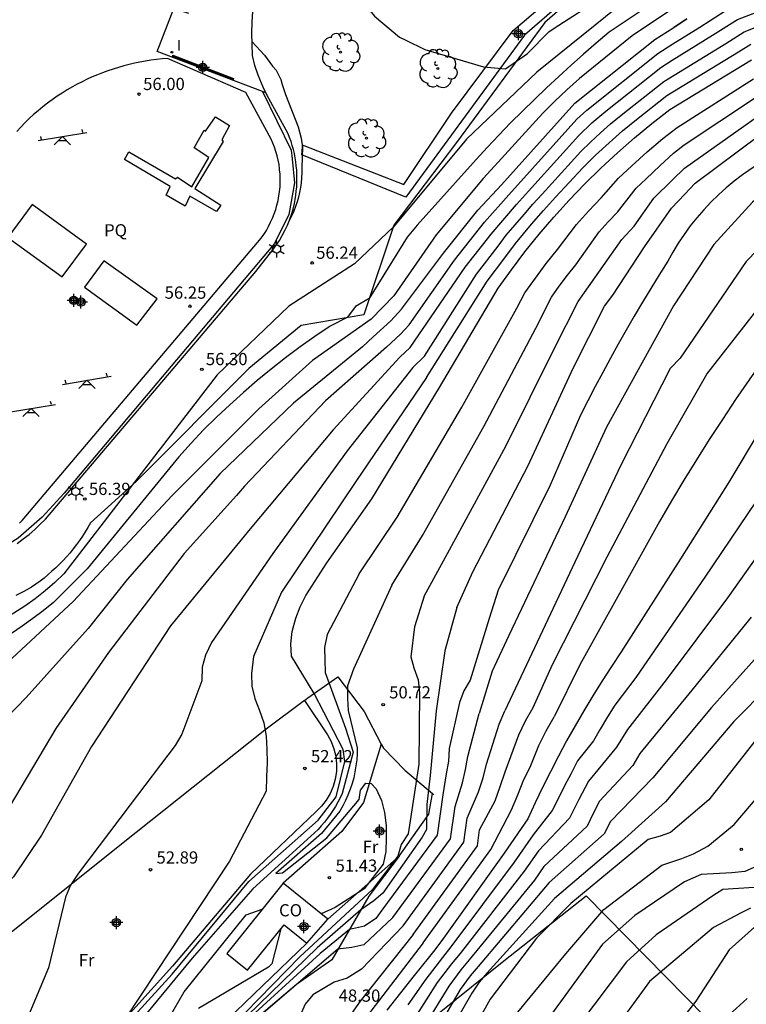
# Model space of a CAD drawing. Units: metres. Extents: x 582393 to 582746, y 4794539 to 4794791.
# Drawn here: x 582559 to 582603, y 4794643 to 4794703 of the extents above; entities that cross this region are included whole.
import ezdxf

# ---------------------------------------------------------------- set-up
doc = ezdxf.new("R2010")
doc.units = ezdxf.units.M
doc.header["$MEASUREMENT"] = 0
doc.linetypes.add('TRAZOS', pattern=[19.05, 12.7, -6.35])
for name, color, linetype in [('020101', 3, 'Continuous'), ('020107', 3, 'Continuous'), ('020194', 31, 'TRAZOS'), ('020195', 30, 'TRAZOS'), ('020204', 9, 'Continuous'), ('020308', 9, 'Continuous'), ('060128', 7, 'Continuous'), ('060130', 9, 'Continuous'), ('070104', 3, 'Continuous'), ('070108', 9, 'Continuous'), ('080107', 9, 'Continuous'), ('080301', 9, 'Continuous'), ('100105', 3, 'Continuous'), ('100107', 3, 'Continuous'), ('100202', 3, 'Continuous'), ('100301', 7, 'Continuous'), ('100304', 9, 'Continuous'), ('110102', 9, 'Continuous'), ('110104', 9, 'Continuous'), ('110201', 9, 'Continuous'), ('210102', 4, 'Continuous'), ('250203', 9, 'Continuous'), ('270204', 9, 'Continuous'), ('270304', 9, 'Continuous'), ('CD_11', 30, 'Continuous'), ('Centroides', 1, 'Continuous')]:
    doc.layers.add(name, color=color, linetype=linetype)
doc.styles.add('ARIAL', font='arial.ttf', dxfattribs={"height": 1})
doc.styles.add('ROMANS', font='romans__.ttf', dxfattribs={"height": 1})

# ---------------------------------------------------------------- blocks, each defined once
blk = doc.blocks.new('Centroide')
for points in [[(0.402, 0), (-0.402, 0)], [(0, -0.402), (0, 0.402)]]:
    blk.add_lwpolyline(points)
for radius in [0.256, 0.159]:
    blk.add_circle((0, 0), radius)
blk = doc.blocks.new('COTAPU')
blk.add_circle((0, 0), 0.075)
blk = doc.blocks.new('CD_11')
for points in [[(0.402, 0), (-0.402, 0)], [(0, -0.402), (0, 0.402)]]:
    blk.add_lwpolyline(points)
for radius in [0.256, 0.159]:
    blk.add_circle((0, 0), radius)
blk = doc.blocks.new('JUEINF')
for p, q in [((-1.5, -0.25), (1.5, 0.25)), ((-1.28, -0.2), (-1.33, 0.005)), ((1.25, 0.25), (1.2, 0.44)), ((-0.25, -0.25), (0.25, -0.25))]:
    blk.add_line(p, q)
blk.add_lwpolyline([(-0.5, -0.5), (0, 0), (0.5, -0.5)])
blk = doc.blocks.new('ARBOL')
blk.add_circle((0, 0), 0.0587)
for centre, radius, start, end in [((-0.564, 0.381), 0.532, 92.28, 254.58), ((-0.28, 0.855), 0.3, 359.28777, 173.60777), ((0.097, 0.97), 0.21, 23.15651, 160.46651), ((0.438, 0.881), 0.24, 301.57804, 139.32804), ((0.656, 0.288), 0.443, 319.85562, 114.76562), ((-0.091, 0.321), 0.12, 119.14, 310.56), ((0.819, -0.249), 0.383, 235.52754, 62.02753), ((-0.556, -0.339), 0.555, 142.64, 266.54), ((-0.039, -0.384), 0.21, 189.64, 323.88), ((-0.301, -0.676), 0.45, 213.78, 295.32), ((0.299, -0.624), 0.532, 224.67, 0.24)]:
    blk.add_arc(centre, radius, start, end)
blk = doc.blocks.new('REIND')
blk.add_circle((0, 0), 0.055)
blk = doc.blocks.new('FAROLJ')
for p, q in [((-0.215, 0.124), (-0.458, 0.264)), ((0, 0.248), (0, 0.528)), ((0.215, 0.124), (0.458, 0.264)), ((-0.215, -0.124), (-0.458, -0.264)), ((0, -0.248), (0, -0.528)), ((0.215, -0.124), (0.458, -0.264))]:
    blk.add_line(p, q)
blk.add_circle((0, 0), 0.248)

msp = doc.modelspace()

# ---------------------------------------------------------------- linework, layer by layer
at = {"layer": '020101', "flags": 128}
msp.add_lwpolyline([(582596.59, 4794708.07), (582590.95, 4794703.15), (582585.54, 4794695.79), (582581.69, 4794690.71), (582579.85, 4794685.21), (582575.99, 4794684.56), (582572.78, 4794681.92), (582565.87, 4794674.97), (582563.07, 4794672.44), (582562.91, 4794672.16), (582562.75, 4794671.89), (582562.58, 4794671.62), (582562.4, 4794671.36), (582562.21, 4794671.1), (582562.01, 4794670.85), (582561.81, 4794670.6), (582561.6, 4794670.36), (582561.39, 4794670.13), (582561.17, 4794669.9), (582560.94, 4794669.68), (582560.7, 4794669.47), (582560.46, 4794669.26), (582560.22, 4794669.05), (582559.97, 4794668.86), (582559.71, 4794668.67), (582559.45, 4794668.49), (582558.97, 4794668.23), (582558.48, 4794667.98)], dxfattribs=at)
at = {"layer": '020107', "flags": 128}
msp.add_lwpolyline([(582582.01, 4794651.98), (582580.14, 4794649.51), (582577.87, 4794645.62), (582575.72, 4794644.09), (582568.33, 4794637.84), (582564.13, 4794634.64), (582559.69, 4794632.29), (582564.62, 4794635.96), (582570.91, 4794641.39), (582576.35, 4794646.63)], dxfattribs=at)
at = {"layer": '020194'}
for points, elevation in [([(582574.419, 4794710.038), (582575.537, 4794708.872), (582577.606, 4794706.824), (582578.227, 4794706.071), (582578.748, 4794705.673), (582580.504, 4794703.548), (582582.038, 4794702.264), (582582.426, 4794702.072)], 56.64), ([(582582.426, 4794702.072), (582583.59, 4794701.49), (582587.19, 4794700.43), (582588.53, 4794700.32), (582589.89, 4794701.25), (582591.2, 4794702.59), (582591.52, 4794702.82), (582597.99, 4794706.98)], 56.64), ([(582598.41, 4794706.08), (582595.42, 4794704.1), (582590.46, 4794700.11), (582586.14, 4794696), (582581.66, 4794690.62), (582579.26, 4794688.35), (582575.23, 4794685.74), (582570.84, 4794681.52), (582565.63, 4794674.75), (582561.44, 4794669.31), (582560.87, 4794668.77), (582560.28, 4794668.26), (582559.67, 4794667.78), (582559.03, 4794667.32), (582558.37, 4794666.89), (582557.7, 4794666.5), (582557.01, 4794666.14), (582556.3, 4794665.81), (582555.57, 4794665.51), (582554.84, 4794665.25), (582554.09, 4794665.02)], 56.14), ([(582635.66, 4794692.73), (582627.36, 4794697.65), (582617.87, 4794702.02), (582610.34, 4794705.38), (582609.18, 4794705.96), (582608.4, 4794706.2), (582607.59, 4794706.39), (582606.76, 4794706.5), (582605.75, 4794706.55), (582604.93, 4794706.51), (582604.11, 4794706.4), (582603.3, 4794706.22), (582602.33, 4794705.93), (582601.57, 4794705.61), (582599.25, 4794704.28), (582598.3, 4794703.66), (582596.31, 4794702.34), (582593.07, 4794699.72), (582592.31, 4794699.03), (582591.56, 4794698.32), (582590.83, 4794697.6), (582587.87, 4794694.34), (582587.17, 4794693.59), (582584.29, 4794690.13)], 55.14), ([(582581.23, 4794683.23), (582582.09, 4794684.02), (582582.63, 4794684.6), (582585.4, 4794688.56), (582587.25, 4794690.9), (582588.75, 4794692.58), (582592.92, 4794697.22), (582593.53, 4794697.78), (582597.89, 4794701.26), (582598.81, 4794701.85), (582600.46, 4794702.88), (582602.37, 4794704.09), (582603.72, 4794704.64), (582605.14, 4794704.92), (582606.6, 4794704.93), (582608.03, 4794704.67), (582609.4, 4794704.15), (582610.38, 4794703.67), (582617.47, 4794700.52), (582626.49, 4794696.48), (582632.93, 4794692.55)], 54.14), ([(582597.73, 4794704.45), (582594.9, 4794702.56), (582594.11, 4794701.89), (582593.33, 4794701.22), (582592.57, 4794700.54), (582591.81, 4794699.84), (582591.05, 4794699.14), (582590.31, 4794698.43), (582589.58, 4794697.71), (582588.85, 4794696.99), (582588.13, 4794696.25), (582587.43, 4794695.5), (582586.73, 4794694.75), (582583.12, 4794690.71)], 55.64), ([(582582.05, 4794682.61), (582582.69, 4794683.2), (582586.07, 4794688.13), (582587.66, 4794690.17), (582589.21, 4794691.98), (582589.95, 4794692.81), (582593.04, 4794696.23), (582593.84, 4794696.99), (582594.69, 4794697.71), (582598.07, 4794700.4), (582598.76, 4794700.84), (582601.25, 4794702.37), (582602.78, 4794703.34), (582604, 4794703.82), (582605.28, 4794704.07), (582606.59, 4794704.09), (582607.88, 4794703.85), (582609.11, 4794703.39), (582610.36, 4794702.82), (582617.24, 4794699.74), (582625.87, 4794695.93), (582631.87, 4794692.34), (582632.96, 4794691.62)], 53.64), ([(582582.86, 4794681.98), (582583.56, 4794682.67), (582586.75, 4794687.7), (582588.08, 4794689.43), (582588.57, 4794690.1), (582589.68, 4794691.37), (582590.22, 4794692), (582590.78, 4794692.62), (582593.16, 4794695.23), (582593.75, 4794695.82), (582594.37, 4794696.38), (582594.99, 4794696.93), (582595.63, 4794697.46), (582598.26, 4794699.53), (582602.05, 4794701.87), (582603.19, 4794702.58), (582604.27, 4794703.01)], 53.14), ([(582572.98, 4794701.981), (582573.751, 4794701.16), (582574.245, 4794700.485), (582574.46, 4794700.231), (582574.599, 4794699.94), (582574.753, 4794699.667), (582574.831, 4794699.357), (582575.041, 4794698.742), (582575.817, 4794696.752), (582575.992, 4794696.057), (582576.076, 4794695.504)], 56.14), ([(582583.68, 4794681.36), (582587.42, 4794687.27), (582588.49, 4794688.7), (582589.15, 4794689.59), (582590.14, 4794690.77), (582590.86, 4794691.61), (582591.61, 4794692.43), (582593.28, 4794694.24), (582594.07, 4794695.02), (582594.89, 4794695.77), (582595.72, 4794696.51), (582596.58, 4794697.21), (582598.44, 4794698.67), (582602.84, 4794701.36), (582603.6, 4794701.83)], 52.64), ([(582579.56, 4794669.3), (582581.89, 4794672.79), (582585.85, 4794679.54), (582589.24, 4794685.62), (582589.72, 4794686.57), (582590.37, 4794687.47), (582591.03, 4794688.36), (582591.73, 4794689.22), (582592.89, 4794690.75), (582593.64, 4794691.58), (582594.41, 4794692.39), (582595.47, 4794693.6), (582596.29, 4794694.35), (582597.23, 4794695.22), (582598.19, 4794696.04), (582599.07, 4794696.72), (582603.75, 4794699.7)], 51.64), ([(582581.56, 4794668.62), (582583.44, 4794671.67), (582587.21, 4794678.35), (582590.39, 4794684.39), (582591.35, 4794686.3), (582591.84, 4794686.97), (582592.34, 4794687.64), (582592.86, 4794688.29), (582594.28, 4794690.3), (582594.84, 4794690.92), (582595.42, 4794691.52), (582596.56, 4794692.98), (582597.17, 4794693.55), (582598, 4794694.35), (582598.85, 4794695.13), (582599.51, 4794695.64), (582603.88, 4794698.55)], 51.14), ([(582583.55, 4794667.93), (582584.98, 4794670.55), (582588.56, 4794677.15), (582591.54, 4794683.17), (582592.99, 4794686.02), (582593.64, 4794686.92), (582595.67, 4794689.84), (582596.43, 4794690.66), (582597.64, 4794692.37), (582598.78, 4794693.49), (582599.52, 4794694.21), (582604, 4794697.39), (582605.18, 4794697.95), (582606.31, 4794698.36), (582607.65, 4794698.35), (582609.29, 4794697.82), (582610.31, 4794697.45), (582615.99, 4794694.99), (582622.43, 4794692.31), (582626.27, 4794690.01), (582627.84, 4794688.92)], 50.64), ([(582585.55, 4794667.25), (582586.53, 4794669.43), (582589.92, 4794675.96), (582592.69, 4794681.94), (582594.62, 4794685.75), (582595.12, 4794686.42), (582597.06, 4794689.39), (582598.73, 4794691.75), (582599.55, 4794692.62), (582600.18, 4794693.3), (582604.13, 4794696.24), (582605.69, 4794696.98), (582606.67, 4794697.32), (582607.73, 4794697.34), (582608.94, 4794697), (582610.31, 4794696.51), (582615.8, 4794694.18), (582621.91, 4794691.65), (582625.46, 4794689.44), (582626.28, 4794688.95), (582626.71, 4794688.63)], 50.14), ([(582576.076, 4794695.504), (582576.03, 4794694.23), (582576.03, 4794693.93), (582576.02, 4794693.63), (582576, 4794693.32), (582575.95, 4794693.03), (582575.9, 4794692.73), (582575.83, 4794692.43), (582575.75, 4794692.14), (582575.65, 4794691.86), (582575.54, 4794691.58), (582575.42, 4794691.3), (582575.28, 4794691.03)], 56.14), ([(582617.36, 4794691.54), (582610.94, 4794694.1), (582609.69, 4794694.56), (582608.93, 4794694.64), (582608.11, 4794694.6), (582606.63, 4794694.2), (582605.68, 4794693.83), (582603.69, 4794692.12), (582601.33, 4794689.52), (582598.84, 4794685.77), (582594.73, 4794678.31), (582592.2, 4794672.81), (582588.75, 4794665.53), (582587.72, 4794663.33), (582586.93, 4794660.74)], 49.14), ([(582616.97, 4794690.59), (582611.81, 4794692.55), (582611.02, 4794692.81), (582610.26, 4794692.9), (582609.47, 4794692.95), (582608.71, 4794692.94), (582607.96, 4794692.68), (582607.3, 4794692.2), (582605.78, 4794691.05), (582603.31, 4794688.49), (582599.25, 4794682.54), (582598.65, 4794681.91), (582595.62, 4794675.98), (582592.79, 4794670.02), (582588.5, 4794660.9)], 48.64), ([(582590.24, 4794661.1), (582591.43, 4794663.74), (582594.78, 4794670.35), (582598.45, 4794677.32), (582598.71, 4794677.75), (582600.89, 4794681.56), (582604.19, 4794685.78), (582607.65, 4794689.4), (582609.41, 4794690.76), (582610.15, 4794691.07), (582610.95, 4794691.29), (582612.21, 4794691.28), (582616.73, 4794689.77)], 48.14), ([(582583.12, 4794690.71), (582582.5, 4794689.97), (582580.18, 4794686.21), (582579.34, 4794685.72), (582578.82, 4794685.04), (582577.77, 4794684.52)], 55.64), ([(582584.29, 4794690.13), (582581.68, 4794686.38), (582580.29, 4794684.95), (582576.69, 4794682.4), (582573.39, 4794679.43), (582568.08, 4794674.12), (582562.01, 4794667.62), (582557.98, 4794663.86), (582557.23, 4794663.38), (582556.59, 4794662.96), (582555.93, 4794662.52), (582552.91, 4794660.61), (582552.14, 4794659.86), (582548.66, 4794654.09), (582544.06, 4794645.55), (582542.11, 4794641.29), (582540.647, 4794638.583)], 55.14), ([(582616.02, 4794688.97), (582613.42, 4794689.59), (582612.62, 4794689.6), (582611.73, 4794689.44), (582611.05, 4794689.03), (582609.58, 4794687.99), (582605.19, 4794683.62), (582604.33, 4794682.43), (582603.49, 4794681.22), (582602.66, 4794680.01), (582601.85, 4794678.78), (582601.04, 4794677.55), (582600.26, 4794676.3), (582599.49, 4794675.05), (582598.73, 4794673.79), (582597.99, 4794672.52), (582597.27, 4794671.24), (582596.56, 4794669.95), (582593.1, 4794663.73), (582591.53, 4794660.54)], 47.64), ([(582577.77, 4794684.52), (582576.84, 4794683.89), (582575.93, 4794683.24), (582575.04, 4794682.58), (582574.16, 4794681.88), (582573.29, 4794681.17), (582572.45, 4794680.44), (582571.62, 4794679.69), (582570.81, 4794678.92), (582570.01, 4794678.14), (582569.24, 4794677.33), (582568.48, 4794676.5), (582562.86, 4794669.62), (582560.79, 4794667.54), (582560.16, 4794667.04), (582559.52, 4794666.56), (582558.87, 4794666.09), (582558.21, 4794665.64)], 55.64), ([(582581.23, 4794683.23), (582577.49, 4794679.94), (582572.51, 4794674.7), (582572.02, 4794674.11), (582568.82, 4794670.56), (582564.17, 4794664.47), (582560.94, 4794659.81), (582556.79, 4794652.84), (582554.41, 4794650.48), (582553.65, 4794649.87), (582553.01, 4794649.39), (582552.33, 4794648.96), (582551.64, 4794648.49), (582548.3, 4794645.36), (582545.7, 4794642.34)], 54.14), ([(582582.05, 4794682.61), (582577.97, 4794678.14), (582572.97, 4794672.19), (582567.97, 4794666.12), (582563.12, 4794658.7), (582560.07, 4794653.26), (582558.35, 4794650.71), (582557.64, 4794650.03), (582557.15, 4794649.43), (582552.83, 4794646.34), (582547.34, 4794641.56)], 53.64), ([(582582.86, 4794681.98), (582578.82, 4794676.86), (582574.25, 4794670.55), (582570.5, 4794665.09), (582570.13, 4794664.32), (582569.92, 4794663.57), (582569.91, 4794662.75), (582568.68, 4794659.47), (582568.27, 4794658.76), (582565.51, 4794655.12), (582562.34, 4794650.93), (582561.83, 4794650.19), (582561.54, 4794649.45), (582560.5, 4794645.11), (582559.16, 4794641.95)], 53.14), ([(582583.68, 4794681.36), (582579.4, 4794675.03), (582574.78, 4794668.18), (582573.08, 4794664.24), (582572.95, 4794663.19), (582572.97, 4794662.42), (582573.15, 4794661.66), (582573.43, 4794660.92), (582573.71, 4794660.17), (582573.85, 4794659.35), (582573.89, 4794658.52), (582573.9, 4794657.71), (582573.87, 4794656.87), (582573.84, 4794655.96), (582571.59, 4794651.66), (582565.24, 4794642.05)], 52.64), ([(582604.47, 4794674.59), (582600.72, 4794669.04), (582597.02, 4794663.66), (582596.54, 4794662.95), (582595.24, 4794661.25), (582594.79, 4794660.52), (582594.35, 4794659.78), (582593.93, 4794659.05), (582592.96, 4794657.82), (582592.56, 4794657.06), (582592.16, 4794656.3), (582591.78, 4794655.54), (582591.41, 4794654.77), (582590.23, 4794653.29), (582589.07, 4794651.61), (582585.19, 4794646.4), (582584.67, 4794645.75), (582583.65, 4794644.43), (582582.54, 4794642.84)], 46.64), ([(582606.49, 4794673.96), (582602.17, 4794667.84), (582598.4, 4794662.81), (582596.02, 4794659.76), (582595.35, 4794658.66), (582593.64, 4794656.58), (582593.04, 4794655.45), (582592.47, 4794654.3), (582590.56, 4794652.31), (582589.69, 4794651.05), (582585.75, 4794646), (582585.23, 4794645.37), (582584.35, 4794644.22), (582582.99, 4794642.09)], 46.14), ([(582579.56, 4794669.3), (582577.6, 4794665.58), (582577.43, 4794664.79), (582577.44, 4794664.03), (582577.47, 4794663.25), (582578.71, 4794659.83), (582579.19, 4794658.37), (582578.52, 4794655.82), (582578.39, 4794655.55), (582578.25, 4794655.29), (582578.11, 4794655.03), (582577.95, 4794654.78), (582577.78, 4794654.53), (582577.61, 4794654.3), (582577.42, 4794654.06), (582577.23, 4794653.84), (582577.03, 4794653.62), (582576.82, 4794653.41), (582576.6, 4794653.2), (582573.04, 4794649.98), (582569.31, 4794645.71), (582564.66, 4794640.09)], 51.64), ([(582581.56, 4794668.62), (582579.21, 4794663.46), (582578.85, 4794662.43), (582578.84, 4794661.66), (582578.89, 4794660.91), (582579.44, 4794658.63), (582579.43, 4794658.26), (582579.41, 4794657.89), (582579.36, 4794657.52), (582579.3, 4794657.15), (582579.22, 4794656.79), (582579.12, 4794656.43), (582579, 4794656.08), (582578.87, 4794655.73), (582578.72, 4794655.39), (582578.55, 4794655.06), (582578.36, 4794654.74), (582577.25, 4794653.36), (582574.44, 4794650.92), (582574.86, 4794650.95), (582577.57, 4794653.1), (582579.55, 4794655.46), (582579.64, 4794656.02), (582579.96, 4794656.45), (582580.29, 4794656.43), (582580.59, 4794656.11), (582580.93, 4794655.4), (582581.11, 4794654.66), (582581.21, 4794653.86), (582581.22, 4794653.08), (582581.2, 4794652.27), (582581.02, 4794651.49), (582579.86, 4794649.98), (582578.08, 4794648.82), (582577.23, 4794648.43)], 51.14), ([(582583.55, 4794667.93), (582582.95, 4794666.06), (582582.72, 4794664.21), (582582.91, 4794663.54), (582583.18, 4794662.81), (582583.26, 4794662), (582583.21, 4794657.63), (582582.56, 4794653.35), (582582.14, 4794652.69), (582581.92, 4794651.97), (582580.38, 4794649.93), (582575.92, 4794645.79), (582571.14, 4794640.92), (582566.78, 4794636.77), (582565.57, 4794635.74), (582565.77, 4794634.26), (582565.84, 4794633.58), (582565.78, 4794632.5)], 50.64), ([(582585.55, 4794667.25), (582584.81, 4794664.59), (582584.29, 4794660.89), (582583.92, 4794656.93), (582583.7, 4794655.15), (582583.68, 4794653.62), (582583.42, 4794653.15), (582581, 4794649.7), (582580.46, 4794649.24), (582579.66, 4794648.69), (582576.98, 4794646.35), (582571.4, 4794640.94), (582569.3, 4794638.93), (582567.14, 4794636.93), (582567.55, 4794635.55), (582567.67, 4794634.67), (582567.65, 4794633.47)], 50.14), ([(582603.61, 4794666.65), (582599.79, 4794661.95), (582596.79, 4794658.28), (582596.35, 4794657.55), (582594.31, 4794655.35), (582593.91, 4794654.59), (582593.54, 4794653.82), (582590.89, 4794651.34), (582590.31, 4794650.5), (582586.3, 4794645.61), (582585.8, 4794645), (582585.06, 4794644), (582583.43, 4794641.34)], 45.64), ([(582605.06, 4794665.45), (582601.17, 4794661.1), (582597.57, 4794656.79), (582594.99, 4794654.11), (582594.6, 4794653.35), (582591.22, 4794650.36), (582586.86, 4794645.21), (582586.36, 4794644.62), (582585.76, 4794643.79), (582583.88, 4794640.59)], 45.14), ([(582581.63, 4794648.22), (582585.17, 4794653.05), (582585.44, 4794655.03), (582585.89, 4794656.48), (582586.09, 4794657.29), (582586.22, 4794658.1), (582586.93, 4794660.74)], 49.14), ([(582582.25, 4794647.7), (582585.99, 4794652.83), (582586.19, 4794654.31), (582586.89, 4794655.93), (582587.16, 4794656.78), (582587.37, 4794657.63), (582588.15, 4794660.08), (582588.5, 4794660.9)], 48.64), ([(582582.87, 4794647.17), (582586.81, 4794652.61), (582586.95, 4794653.6), (582587.9, 4794655.37), (582588.22, 4794656.26), (582588.51, 4794657.15), (582589.36, 4794659.43), (582589.77, 4794660.28), (582590.24, 4794661.1)], 48.14), ([(582583.49, 4794646.65), (582587.63, 4794652.39), (582588.9, 4794654.82), (582589.29, 4794655.75), (582589.66, 4794656.68), (582590.05, 4794657.44), (582590.58, 4794658.77), (582591.03, 4794659.67), (582591.53, 4794660.54)], 47.64), ([(582604.06, 4794659.33), (582601.01, 4794655.44), (582598.66, 4794653.43), (582598.02, 4794653.21), (582597.29, 4794652.99), (582592.54, 4794649.08), (582590.44, 4794646.94), (582587.59, 4794643.19), (582585.49, 4794639.43), (582581.65, 4794634.5)], 44.14), ([(582582.77, 4794633.6), (582586.18, 4794637.94), (582587.22, 4794639.65), (582588.73, 4794641.7), (582592.25, 4794645.97), (582594.58, 4794648.71), (582598.14, 4794651.42), (582599.36, 4794651.83), (582600.08, 4794652.12), (582600.95, 4794652.59), (582602.58, 4794653.92), (582606.38, 4794658.41)], 43.64), ([(582603.93, 4794651.35), (582603.23, 4794651.04), (582602.43, 4794650.95), (582600.54, 4794650.86), (582599.52, 4794650.41), (582596.48, 4794648.34), (582594.48, 4794646.57), (582591.19, 4794642.05), (582587.2, 4794636.82), (582583.95, 4794632.66)], 43.14), ([(582603.8, 4794650.05), (582601.88, 4794649.93), (582601.26, 4794649.55), (582597.79, 4794647.15), (582595.97, 4794645.48), (582591.41, 4794639.49), (582586.92, 4794633.79), (582585, 4794631.42)], 42.64), ([(582563.92, 4794631.52), (582563.95, 4794632.76), (582563.99, 4794634.56), (582565.32, 4794635.89), (582570.45, 4794640.67), (582570.65, 4794641.03), (582570.58, 4794641.27), (582569.05, 4794640.75), (582568.28, 4794640.59), (582567.88, 4794640.62), (582567.6, 4794640.95), (582567.59, 4794641.52), (582568.81, 4794643.65), (582572.63, 4794648.38), (582573.61, 4794648.72)], 51.14), ([(582581.63, 4794648.22), (582579.85, 4794646.54), (582579.1, 4794646.37), (582578.25, 4794646.27), (582573.54, 4794642.24), (582573.85, 4794640.09), (582573.82, 4794638.42), (582573.53, 4794637.5), (582571, 4794634.64), (582569.82, 4794632.53)], 49.14), ([(582582.25, 4794647.7), (582579.69, 4794645.03), (582578.81, 4794644.49), (582578.02, 4794644.25), (582576.72, 4794643.47), (582576.24, 4794642.88), (582575.93, 4794642.2), (582575.44, 4794639.16), (582575.24, 4794638.43), (582572.76, 4794635.48), (582571.66, 4794634.34), (582571.05, 4794633.41)], 48.64), ([(582603.81, 4794647.62), (582602.27, 4794646.23), (582600.21, 4794643.08), (582599.4, 4794642.04), (582598.82, 4794641.44), (582598.2, 4794640.91), (582595.49, 4794638.42), (582589.39, 4794632.39)], 41.64), ([(582582.87, 4794647.17), (582579.62, 4794643.07), (582577.42, 4794639.98), (582575.31, 4794637.54), (582573.04, 4794634.99), (582572.16, 4794633.56)], 48.14), ([(582583.49, 4794646.65), (582579.23, 4794641.1), (582575.83, 4794636.94), (582574.12, 4794634.97)], 47.64), ([(582603.36, 4794643.23), (582602.7, 4794642.63), (582602.13, 4794642.11), (582599.73, 4794639.61), (582590.41, 4794631.6)], 41.14)]:
    msp.add_lwpolyline(points, dxfattribs=dict(at, elevation=elevation))
at = {"layer": '020195'}
for points, elevation in [([(582580.42, 4794683.85), (582581.49, 4794684.84), (582582.16, 4794685.56), (582584.73, 4794688.99), (582586.84, 4794691.63), (582588.29, 4794693.19), (582592.8, 4794698.21), (582597.71, 4794702.12), (582598.86, 4794702.86), (582599.67, 4794703.38)], 54.64), ([(582599.67, 4794703.38), (582598.86, 4794702.86)], 54.64), ([(582577.57, 4794669.99), (582580.34, 4794673.91), (582584.49, 4794680.74), (582588.09, 4794686.84), (582588.9, 4794687.97), (582589.73, 4794689.08), (582590.6, 4794690.16), (582591.5, 4794691.21), (582592.44, 4794692.24), (582593.4, 4794693.25), (582594.39, 4794694.22), (582595.41, 4794695.16), (582596.45, 4794696.08), (582597.52, 4794696.96), (582598.62, 4794697.81), (582603.63, 4794700.86)], 52.14), ([(582604.89, 4794695.04), (582603.08, 4794693.81), (582602.57, 4794693.42), (582602.07, 4794693.01), (582601.6, 4794692.58), (582601.14, 4794692.13), (582600.7, 4794691.66), (582600.28, 4794691.17), (582599.88, 4794690.67), (582599.5, 4794690.15), (582599.14, 4794689.61), (582598.8, 4794689.06), (582598.49, 4794688.5), (582597.97, 4794687.66), (582597.45, 4794686.82), (582596.94, 4794685.98), (582596.44, 4794685.12), (582595.95, 4794684.27), (582595.46, 4794683.41), (582594.98, 4794682.55), (582594.51, 4794681.68), (582594.04, 4794680.81), (582593.58, 4794679.94), (582593.13, 4794679.06), (582591.28, 4794674.76), (582588.08, 4794668.31), (582587.54, 4794666.56), (582586.37, 4794662.79), (582585.98, 4794662.13), (582585.72, 4794661.4), (582585.07, 4794658.58), (582585.03, 4794657.8), (582584.89, 4794657.03), (582584.69, 4794655.74), (582584.35, 4794653.27), (582581.01, 4794648.74)], 49.64), ([(582580.42, 4794683.85), (582579.76, 4794683.24), (582575.52, 4794679.79), (582571.03, 4794675.46), (582565.32, 4794668.96), (582562.92, 4794665.96), (582559.11, 4794661.71), (582553.67, 4794656.12), (582553.12, 4794655.58), (582552.64, 4794654.96), (582551.17, 4794652.64), (582546.47, 4794647.08), (582543.85, 4794641.97), (582542.57, 4794639.44), (582541.97, 4794638.09), (582541.81, 4794637.32), (582541.96, 4794636.82), (582543.04, 4794635.23)], 54.64), ([(582604.22, 4794678.25), (582602.25, 4794674.93), (582599.28, 4794670.23), (582595.63, 4794664.52), (582595.04, 4794663.63), (582594.46, 4794662.73), (582593.9, 4794661.82), (582593.35, 4794660.9), (582592.82, 4794659.98), (582592.29, 4794659.05), (582591.79, 4794658.11), (582591.29, 4794657.16), (582590.81, 4794656.2), (582590.35, 4794655.24), (582589.9, 4794654.27), (582588.45, 4794652.17), (582584.63, 4794646.79), (582584.11, 4794646.13), (582583.79, 4794645.72), (582582.94, 4794644.65), (582582.1, 4794643.59), (582581.25, 4794642.52)], 47.14), ([(582560.19, 4794629.58), (582560.3, 4794631.05), (582560.44, 4794632.68), (582561.06, 4794633.39), (582560.38, 4794634.33), (582560.11, 4794635.06), (582559.97, 4794635.52), (582560.12, 4794636.08), (582562.87, 4794639.02), (582568.08, 4794644.73), (582572.79, 4794650.42), (582577.04, 4794654.18), (582578.15, 4794655.61), (582578.68, 4794657.78), (582578.58, 4794658.52), (582576.8, 4794661.97), (582575.4, 4794664.25), (582575.36, 4794665.02), (582575.44, 4794665.77), (582575.66, 4794666.58), (582575.94, 4794667.29), (582576.29, 4794667.97), (582577.57, 4794669.99)], 52.14), ([(582606.5, 4794664.26), (582602.56, 4794660.24), (582598.35, 4794655.31), (582595.66, 4794652.88), (582591.55, 4794649.38), (582587.42, 4794644.82), (582586.92, 4794644.24), (582586.47, 4794643.57), (582584.32, 4794639.84), (582579.91, 4794633.95)], 44.64), ([(582581.01, 4794648.74), (582580.58, 4794648.15), (582579.89, 4794647.68), (582578.96, 4794647.48), (582577.16, 4794646.01), (582570.65, 4794640.07), (582569.34, 4794638.69), (582569.59, 4794637.27), (582569.77, 4794635.06), (582569.51, 4794634.44)], 49.64), ([(582603.58, 4794648.78), (582603.01, 4794648.5), (582601.3, 4794647.59), (582597.38, 4794644.28), (582595.16, 4794641.25), (582591.79, 4794637.01), (582588.38, 4794633.17)], 42.14)]:
    msp.add_lwpolyline(points, dxfattribs=dict(at, elevation=elevation))
at = {"layer": '060128', "flags": 128}
msp.add_lwpolyline([(582574.747, 4794647.507), (582574.2, 4794645.37), (582574, 4794645.17), (582569.7, 4794642.62)], dxfattribs=at)
at = {"layer": '060130', "flags": 128}
for points in [[(582573.632, 4794698.921), (582567.161, 4794701.377), (582568.19, 4794704.018), (582569.086, 4794703.737)], [(582573.837, 4794698.843), (582573.632, 4794698.921)]]:
    msp.add_lwpolyline(points, dxfattribs=at)
at = {"layer": '070104', "flags": 128}
for points in [[(582576.203, 4794661.535), (582577.61, 4794659.42), (582577.83, 4794659.01), (582578, 4794658.57), (582578.12, 4794658.11), (582578.17, 4794657.64), (582578.16, 4794657.17), (582578.09, 4794656.71), (582577.97, 4794656.25), (582577.78, 4794655.82), (582577.54, 4794655.41), (582577.25, 4794655.04), (582576.92, 4794654.71), (582572.89, 4794650.88), (582568.1, 4794645.23), (582563.23, 4794639.82)], [(582580.91, 4794658.859), (582579.83, 4794655.28), (582578.49, 4794653.48), (582574.89, 4794650.31)], [(582582.01, 4794651.98), (582583.39, 4794653.91), (582583.83, 4794654.56), (582584.06, 4794655.818)], [(582577.64, 4794648.1), (582582.01, 4794651.98)]]:
    msp.add_lwpolyline(points, dxfattribs=at)
at = {"layer": '070108', "flags": 128}
for points in [[(582573.632, 4794698.921), (582575.393, 4794695.327), (582575.44, 4794694.78), (582575.58, 4794693.32), (582575.23, 4794691.38), (582574.36, 4794689.58), (582561.45, 4794674.26), (582560.11, 4794672.79), (582558.63, 4794671.49), (582556.92, 4794670.44), (582555.27, 4794669.78), (582553.09, 4794669.24), (582552.03, 4794669.15), (582551.27, 4794669.42), (582551.022, 4794669.508), (582549.785, 4794671.045), (582548.789, 4794672.767), (582548.042, 4794674.606), (582547.691, 4794677.262), (582547.772, 4794678.556), (582548.363, 4794680.462), (582550.265, 4794685.298)], [(582576.203, 4794661.535), (582576.41, 4794661.69), (582578.24, 4794662.99), (582579.87, 4794660.85), (582580.91, 4794658.859)], [(582576.203, 4794661.535), (582573.76, 4794659.71), (582564.97, 4794652.71), (582553.47, 4794643.52), (582552.56, 4794642.79), (582552.33, 4794642.65), (582549.15, 4794640.7), (582545.433, 4794637.286)], [(582580.91, 4794658.859), (582581.04, 4794658.61), (582582.35, 4794657.26), (582584.06, 4794655.818)], [(582584.06, 4794655.818), (582584.14, 4794655.75)]]:
    msp.add_lwpolyline(points, dxfattribs=at)
at = {"layer": '070108'}
msp.add_lwpolyline([(582547.76, 4794613.45), (582550.59, 4794615.74), (582559.22, 4794622.52), (582560.425, 4794623.466), (582583.52, 4794641.61), (582588.43, 4794645.55), (582593.49, 4794649.55), (582602.04, 4794640.84), (582608.75, 4794633.78)], dxfattribs=at)
at = {"layer": '080107', "flags": 128}
for points in [[(582574.89, 4794650.31), (582571.43, 4794646), (582572.71, 4794644.97), (582574.95, 4794647.76), (582576.35, 4794646.63)], [(582577.64, 4794648.1), (582574.89, 4794650.31)], [(582576.35, 4794646.63), (582577.64, 4794648.1)]]:
    msp.add_lwpolyline(points, dxfattribs=at)
at = {"layer": '100105', "flags": 128}
for points in [[(582573.837, 4794698.843), (582573.661, 4794699.188), (582573.36, 4794699.919), (582573.162, 4794700.523), (582573.004, 4794701.138), (582572.98, 4794701.818), (582572.978, 4794702.499), (582572.997, 4794703.179), (582573.037, 4794703.859)], [(582558.57, 4794671.17), (582558.94, 4794671.45), (582559.3, 4794671.73), (582559.65, 4794672.03), (582559.98, 4794672.35), (582560.31, 4794672.67), (582573.21, 4794687.88), (582574.26, 4794689.2), (582574.47, 4794689.48), (582574.66, 4794689.77), (582574.84, 4794690.08), (582575, 4794690.39), (582575.15, 4794690.71), (582575.28, 4794691.03), (582575.4, 4794691.36), (582575.5, 4794691.7), (582575.58, 4794692.04), (582575.63, 4794692.3), (582575.67, 4794692.55), (582575.7, 4794692.8), (582575.73, 4794693.06), (582575.74, 4794693.32), (582575.74, 4794693.57), (582575.74, 4794693.83), (582575.73, 4794694.09), (582575.7, 4794694.35), (582575.67, 4794694.6), (582575.63, 4794694.85), (582575.607, 4794694.967), (582575.58, 4794695.106), (582575.52, 4794695.357), (582575.452, 4794695.605), (582575.376, 4794695.85), (582575.29, 4794696.093), (582575.196, 4794696.332), (582574.021, 4794698.483), (582573.837, 4794698.843)]]:
    msp.add_lwpolyline(points, dxfattribs=at)
at = {"layer": '100107', "flags": 128}
msp.add_lwpolyline([(582596.11, 4794707.95), (582589.7, 4794702.38), (582582.43, 4794692.43), (582576.03, 4794695.04), (582576.088, 4794695.518), (582576.102, 4794695.622), (582576.16, 4794695.6), (582582.29, 4794693.21), (582585.23, 4794697.59), (582589.01, 4794702.66), (582596.21, 4794708.83)], dxfattribs=at)
at = {"layer": '110102', "flags": 128}
for points in [[(582570.74, 4794697.368), (582571.605, 4794696.843), (582571.135, 4794695.95), (582571.208, 4794695.851), (582569.463, 4794692.963), (582571.07, 4794691.949), (582570.807, 4794691.549), (582569.161, 4794692.486), (582568.871, 4794691.879), (582567.717, 4794692.552), (582567.963, 4794693.093), (582565.151, 4794694.757), (582565.417, 4794695.217), (582568.284, 4794693.555), (582568.402, 4794693.667), (582569.282, 4794693.074), (582570.331, 4794694.874), (582569.432, 4794695.454), (582570.053, 4794696.547), (582570.123, 4794696.479), (582570.74, 4794697.368)], [(582559.479, 4794691.987), (582557.994, 4794689.955), (582561.322, 4794687.546), (582562.815, 4794689.546), (582559.479, 4794691.987)], [(582563.878, 4794688.526), (582562.69, 4794686.904), (582565.904, 4794684.586), (582567.153, 4794686.19), (582563.878, 4794688.526)]]:
    msp.add_lwpolyline(points, dxfattribs=at)
at = {"layer": '110104', "flags": 128}
for points in [[(582567.798, 4794700.945), (582567.458, 4794700.919), (582567.118, 4794700.883), (582566.779, 4794700.84), (582566.442, 4794700.788), (582566.105, 4794700.727), (582565.771, 4794700.659), (582565.438, 4794700.581), (582565.107, 4794700.496), (582564.779, 4794700.403), (582564.453, 4794700.301), (582564.13, 4794700.191), (582563.809, 4794700.073), (582563.491, 4794699.947), (582563.177, 4794699.814), (582562.866, 4794699.672), (582562.559, 4794699.523), (582562.256, 4794699.367), (582561.956, 4794699.202), (582561.64, 4794699.018), (582561.329, 4794698.826), (582561.023, 4794698.625), (582560.722, 4794698.416), (582560.427, 4794698.199), (582560.138, 4794697.974), (582559.856, 4794697.742), (582559.579, 4794697.503), (582559.309, 4794697.255), (582559.046, 4794697.001), (582558.789, 4794696.74), (582558.54, 4794696.472)], [(582558.7, 4794672.42), (582558.87, 4794672.59), (582573.54, 4794689.92), (582573.7, 4794690.15), (582573.86, 4794690.39), (582574, 4794690.64), (582574.12, 4794690.89), (582574.24, 4794691.15), (582574.34, 4794691.41), (582574.44, 4794691.68), (582574.51, 4794691.95), (582574.58, 4794692.23), (582574.63, 4794692.51), (582574.67, 4794692.79), (582574.7, 4794693.06), (582574.71, 4794693.33), (582574.71, 4794693.61), (582574.7, 4794693.88), (582574.696, 4794693.925), (582574.675, 4794694.158), (582574.638, 4794694.43), (582574.588, 4794694.701), (582574.526, 4794694.969), (582574.452, 4794695.233), (582574.366, 4794695.494), (582574.268, 4794695.751), (582574.158, 4794696.003), (582572.603, 4794698.853), (582567.798, 4794700.945)]]:
    msp.add_lwpolyline(points, dxfattribs=at)
at = {"layer": '210102', "flags": 128}
msp.add_lwpolyline([(582568.128, 4794701.16), (582571.841, 4794699.718), (582571.815, 4794699.637), (582568.102, 4794701.079), (582568.128, 4794701.16)], dxfattribs=at)

# ---------------------------------------------------------------- block references
at = {"layer": '020204'}
for p, rotation in [((582566.049, 4794698.76, 56.001), 359.9987685839998), ((582576.67, 4794688.4, 56.24), 359.9900000160349), ((582569.17, 4794685.74, 56.25), 359.9900000160349), ((582569.9, 4794681.87, 56.3), 359.9900000160349), ((582562.72, 4794673.9, 56.39), 359.9900000160349)]:
    msp.add_blockref('COTAPU', p, dxfattribs=dict(at, rotation=rotation))
for p in [(582581.03, 4794661.28, 50.72), (582576.22, 4794657.36, 52.42), (582603.01, 4794652.4, 43.47), (582566.75, 4794651.14, 52.89), (582577.73, 4794650.65, 51.43)]:
    msp.add_blockref('COTAPU', p, dxfattribs=at)
at = {"layer": '100202'}
for p, rotation in [((582578.409, 4794701.331), 359.9987685839998), ((582584.39, 4794700.33), 359.9900000160349), ((582580, 4794696.06), 359.9900000160349)]:
    msp.add_blockref('ARBOL', p, dxfattribs=dict(at, rotation=rotation))
at = {"layer": '110201', "rotation": 359.9987685839998}
for p in [(582561.346, 4794696.156), (582562.846, 4794681.193), (582559.418, 4794679.459)]:
    msp.add_blockref('JUEINF', p, dxfattribs=at)
at = {"layer": '250203', "rotation": 359.9900000160349}
for p in [(582574.49, 4794689.25), (582562.16, 4794674.36)]:
    msp.add_blockref('FAROLJ', p, dxfattribs=at)
at = {"layer": '270204', "rotation": 359.9987685839998}
msp.add_blockref('REIND', (582568.059, 4794701.33, 55.941), dxfattribs=at)
at = {"layer": 'CD_11'}
msp.add_blockref('CD_11', (582562.482, 4794685.994), dxfattribs=at)
at = {"layer": 'Centroides'}
for p in [(582589.334, 4794702.468), (582580.811, 4794653.513), (582564.656, 4794647.899), (582576.164, 4794647.657)]:
    msp.add_blockref('Centroide', p, dxfattribs=at)
at = {"layer": 'Centroides', "rotation": 359.9987685839998}
for p in [(582569.959, 4794700.403), (582562.037, 4794686.098)]:
    msp.add_blockref('Centroide', p, dxfattribs=at)

# ---------------------------------------------------------------- texts
at = {"layer": '020308', "style": 'ARIAL'}
for s, rotation, p in [('56.00', 359.99877, (582566.299, 4794699.01)), ('56.24', 359.99, (582576.92, 4794688.65)), ('56.25', 359.99, (582567.62, 4794686.2)), ('56.30', 359.99, (582570.15, 4794682.12)), ('56.39', 359.99, (582562.97, 4794674.15))]:
    msp.add_text(s, height=0.75, rotation=rotation, dxfattribs=at).set_placement(p)
for s, p in [('50.72', (582581.4, 4794661.66)), ('52.42', (582576.6, 4794657.74)), ('52.89', (582567.12, 4794651.52)), ('51.43', (582578.11, 4794651.02)), ('48.30', (582578.3, 4794643.04))]:
    msp.add_text(s, height=0.75, dxfattribs=at).set_placement(p)
at = {"layer": '080301', "style": 'ARIAL'}
msp.add_text('CO', height=0.75, dxfattribs=at).set_placement((582574.64, 4794648.28))
at = {"layer": '100301', "style": 'ARIAL'}
for p in [(582579.77, 4794652.18), (582562.35, 4794645.22)]:
    msp.add_text('Fr', height=0.75, dxfattribs=at).set_placement(p)
at = {"layer": '100304', "style": 'ARIAL'}
msp.add_text('PQ', height=0.75, rotation=359.99877, dxfattribs=at).set_placement((582563.902, 4794690.025))
at = {"layer": '270304', "style": 'ROMANS'}
msp.add_text('I', height=0.65, rotation=359.99877, dxfattribs=at).set_placement((582568.365, 4794701.436))

doc.saveas('drawing.dxf')
